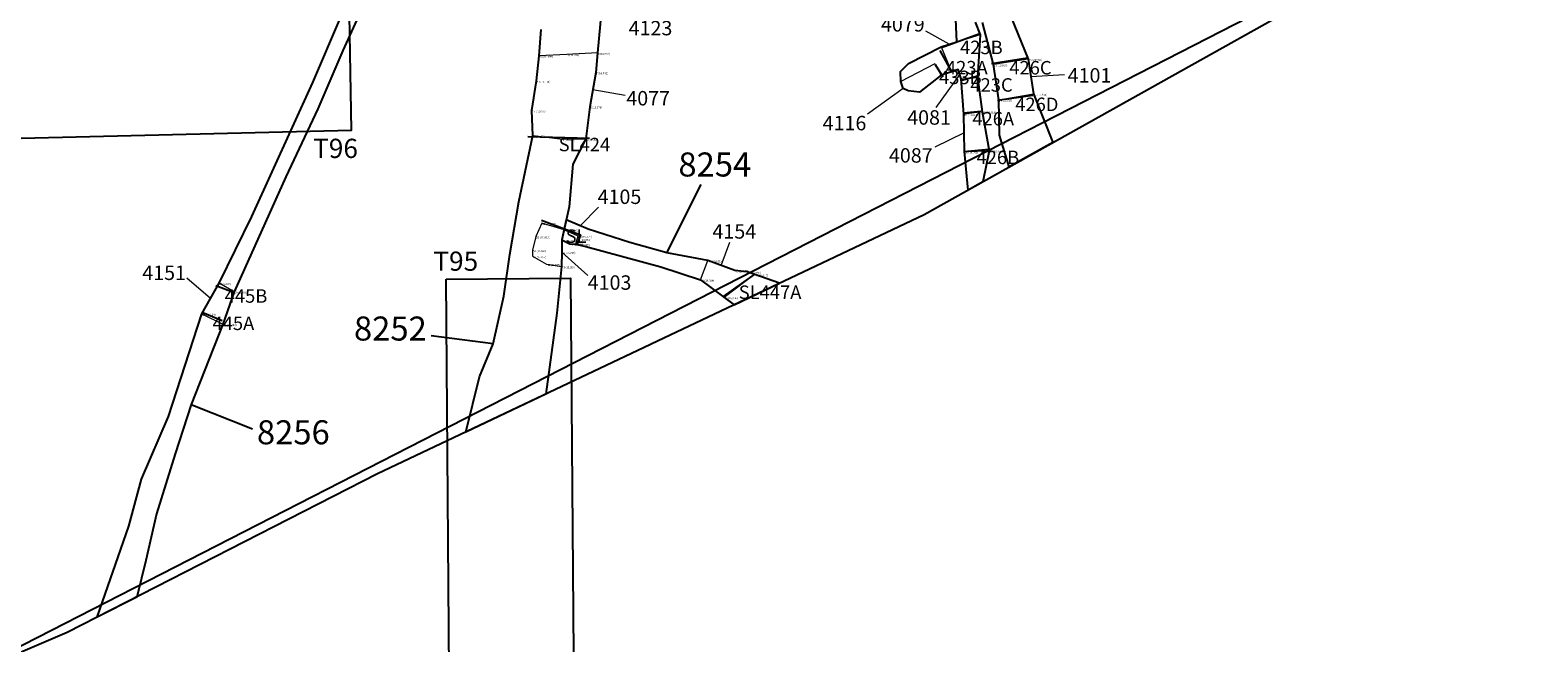
# Model space of a CAD drawing. Units: metres. Extents: x 423971 to 538147, y 300286 to 419517.
# Drawn here: x 514719 to 514758, y 416631 to 416647 of the extents above; entities that cross this region are included whole.
import ezdxf

# ---------------------------------------------------------------- set-up
doc = ezdxf.new("R2010")
doc.units = ezdxf.units.M
doc.header["$MEASUREMENT"] = 0
for name, color, linetype in [('_Evaluation_Trenches', 40, 'Continuous'), ('_Site_Extents', 10, 'Continuous'), ('Phase_5', 62, 'Continuous'), ('Phase_5.2', 200, 'Continuous'), ('wHatch_Archaeology', 7, 'Continuous'), ('wPlan_Group_Nos', 50, 'Continuous'), ('wPlan_Site', 10, 'Continuous'), ('WS_SECTION_LINE', 3, 'Continuous'), ('WS_SECTION_LINE_LABEL', 3, 'Continuous'), ('WS_SLOT_LEVEL', 5, 'Continuous')]:
    doc.layers.add(name, color=color, linetype=linetype)
for name, color, linetype, lineweight in [('wPlan_Context_Interface', 7, 'Continuous', 25), ('wPlan_Context_No', 7, 'Continuous', 9), ('wPlan_LOE_Intervention', 160, 'Continuous', 9)]:
    doc.layers.add(name, color=color, linetype=linetype, lineweight=lineweight)
doc.styles.add('Contexts', font='arial.ttf', dxfattribs={"height": 1.5})
doc.styles.add('Group_Nos', font='arial.ttf', dxfattribs={"height": 2.5})
doc.styles.get("Standard").update_dxf_attribs({"font": 'arial.ttf'})
doc.styles.add('Trench_Nos', font='arial.ttf', dxfattribs={"height": 2})

msp = doc.modelspace()

# ---------------------------------------------------------------- linework, layer by layer
at = {"layer": '_Evaluation_Trenches'}
msp.add_lwpolyline([(514709.973, 416644.382), (514727.514, 416644.812), (514727.453, 416648.312), (514709.887, 416647.881)], close=True, dxfattribs=at)
at = {"layer": '_Evaluation_Trenches', "ltscale": 0.2}
msp.add_lwpolyline([(514729.973, 416640.937), (514733.208, 416640.962), (514733.405, 416615.992), (514730.171, 416615.967)], close=True, dxfattribs=at)
at = {"layer": '_Site_Extents'}
msp.add_lwpolyline([(514839.921, 416693.388), (514390.891, 416463.328)], dxfattribs=at)
at = {"layer": 'Phase_5'}
for points in [[(514728.056, 416648.562), (514727.292, 416646.883), (514726.641, 416645.365), (514725.814, 416643.597), (514724.466, 416640.607), (514724.173, 416639.765), (514723.351, 416637.677), (514722.932, 416636.401), (514722.449, 416634.838), (514722.171, 416633.627), (514721.935, 416632.675), (514720.907, 416632.15), (514721.73, 416634.517), (514722.057, 416635.74), (514722.76, 416637.369), (514723.627, 416640.037), (514724.076, 416640.833), (514724.931, 416642.565), (514726.512, 416646.05), (514727.228, 416647.725)], [(514734.012, 416647.941), (514733.912, 416646.815), (514733.863, 416646.31), (514733.71, 416645.418), (514733.61, 416644.583), (514733.272, 416643.927), (514733.171, 416642.818), (514732.983, 416641.956), (514732.98, 416641.641), (514732.975, 416641.267), (514732.852, 416640.052), (514732.566, 416637.948), (514730.487, 416636.962), (514730.844, 416638.397), (514731.197, 416639.253), (514731.476, 416640.492), (514731.635, 416641.578), (514731.869, 416642.945), (514732.233, 416644.668), (514732.201, 416645.317), (514732.322, 416646.089), (514732.395, 416646.739), (514732.446, 416647.426)]]:
    msp.add_lwpolyline(points, dxfattribs=at)
msp.add_lwpolyline([(514737.797, 416641.125), (514737.476, 416641.163), (514736.775, 416641.425), (514735.712, 416641.621), (514734.746, 416641.891), (514733.671, 416642.24), (514733.097, 416642.477), (514732.983, 416641.956), (514733.192, 416641.858), (514733.346, 416641.848), (514733.607, 416641.783), (514735.558, 416641.256), (514736.586, 416640.922), (514737.46, 416640.27), (514738.637, 416640.829), (514738.637, 416640.829)], close=True, dxfattribs=at)
at = {"layer": 'Phase_5.2'}
for points in [[(514743.721, 416647.62), (514743.856, 416647.287), (514743.78, 416646.177), (514743.906, 416645.288), (514744.088, 416644.274), (514743.919, 416643.465), (514743.54, 416643.253), (514743.446, 416644.257), (514743.433, 416645.223), (514743.359, 416646.14), (514743.283, 416646.384), (514743.106, 416646.325), (514742.843, 416646.241), (514742.279, 416645.801), (514741.982, 416645.831), (514741.85, 416645.894), (514741.792, 416646.077), (514741.784, 416646.331), (514741.991, 416646.546), (514742.841, 416646.979), (514743.25, 416647.103), (514743.206, 416648.085)], [(514744.562, 416647.973), (514745.098, 416646.658), (514745.236, 416645.75), (514745.742, 416644.486), (514745.742, 416644.486), (514744.609, 416643.852), (514744.357, 416644.679), (514744.335, 416645.6), (514744.204, 416646.516), (514743.912, 416647.606)]]:
    msp.add_lwpolyline(points, dxfattribs=at)
at = {"layer": 'wHatch_Archaeology'}
for points in [[(514728.056, 416648.562), (514727.292, 416646.883), (514726.641, 416645.365), (514725.814, 416643.597), (514724.466, 416640.607), (514724.173, 416639.765), (514723.351, 416637.677), (514722.932, 416636.401), (514722.449, 416634.838), (514722.171, 416633.627), (514721.935, 416632.675), (514720.907, 416632.15), (514721.73, 416634.517), (514722.057, 416635.74), (514722.76, 416637.369), (514723.627, 416640.037), (514724.076, 416640.833), (514724.931, 416642.565), (514726.512, 416646.05), (514727.228, 416647.725)], [(514734.012, 416647.941), (514733.912, 416646.815), (514733.863, 416646.31), (514733.71, 416645.418), (514733.61, 416644.583), (514733.272, 416643.927), (514733.171, 416642.818), (514732.983, 416641.956), (514732.98, 416641.641), (514732.975, 416641.267), (514732.852, 416640.052), (514732.566, 416637.948), (514730.487, 416636.962), (514730.844, 416638.397), (514731.197, 416639.253), (514731.476, 416640.492), (514731.635, 416641.578), (514731.869, 416642.945), (514732.233, 416644.668), (514732.201, 416645.317), (514732.322, 416646.089), (514732.395, 416646.739), (514732.446, 416647.426)], [(514743.721, 416647.62), (514743.856, 416647.287), (514743.78, 416646.177), (514743.906, 416645.288), (514744.088, 416644.274), (514743.919, 416643.465), (514743.54, 416643.253), (514743.446, 416644.257), (514743.433, 416645.223), (514743.359, 416646.14), (514743.283, 416646.384), (514743.106, 416646.325), (514742.843, 416646.241), (514742.279, 416645.801), (514741.982, 416645.831), (514741.85, 416645.894), (514741.792, 416646.077), (514741.784, 416646.331), (514741.991, 416646.546), (514742.841, 416646.979), (514743.25, 416647.103), (514743.206, 416648.085)], [(514744.562, 416647.973), (514745.098, 416646.658), (514745.236, 416645.75), (514745.742, 416644.486), (514745.742, 416644.486), (514744.609, 416643.852), (514744.357, 416644.679), (514744.335, 416645.6), (514744.204, 416646.516), (514743.912, 416647.606)]]:
    msp.add_lwpolyline(points, dxfattribs=at)
msp.add_lwpolyline([(514737.797, 416641.125), (514737.476, 416641.163), (514736.775, 416641.425), (514735.712, 416641.621), (514734.746, 416641.891), (514733.671, 416642.24), (514733.097, 416642.477), (514732.983, 416641.956), (514733.192, 416641.858), (514733.346, 416641.848), (514733.607, 416641.783), (514735.558, 416641.256), (514736.586, 416640.922), (514737.46, 416640.27), (514738.637, 416640.829), (514738.637, 416640.829)], close=True, dxfattribs=at)
at = {"layer": 'wPlan_Context_Interface'}
for points in [[(514728.056, 416648.562), (514727.292, 416646.883), (514726.641, 416645.365), (514725.814, 416643.597), (514724.466, 416640.607), (514724.173, 416639.765), (514723.351, 416637.677), (514722.932, 416636.401), (514722.449, 416634.838), (514722.171, 416633.627), (514721.935, 416632.675), (514720.907, 416632.15), (514721.73, 416634.517), (514722.057, 416635.74), (514722.76, 416637.369), (514723.627, 416640.037), (514724.076, 416640.833), (514724.931, 416642.565), (514726.512, 416646.05), (514727.228, 416647.725)], [(514734.012, 416647.941), (514733.912, 416646.815), (514733.863, 416646.31), (514733.71, 416645.418), (514733.61, 416644.583), (514733.272, 416643.927), (514733.171, 416642.818), (514732.983, 416641.956), (514732.98, 416641.641), (514732.975, 416641.267), (514732.852, 416640.052), (514732.566, 416637.948), (514730.487, 416636.962), (514730.844, 416638.397), (514731.197, 416639.253), (514731.476, 416640.492), (514731.635, 416641.578), (514731.869, 416642.945), (514732.233, 416644.668), (514732.201, 416645.317), (514732.322, 416646.089), (514732.395, 416646.739), (514732.446, 416647.426)], [(514743.721, 416647.62), (514743.856, 416647.287), (514743.78, 416646.177), (514743.906, 416645.288), (514744.088, 416644.274), (514743.919, 416643.465), (514743.54, 416643.253), (514743.446, 416644.257), (514743.433, 416645.223), (514743.359, 416646.14), (514743.283, 416646.384), (514743.106, 416646.325), (514742.843, 416646.241), (514742.279, 416645.801), (514741.982, 416645.831), (514741.85, 416645.894), (514741.792, 416646.077), (514741.784, 416646.331), (514741.991, 416646.546), (514742.841, 416646.979), (514743.25, 416647.103), (514743.206, 416648.085)], [(514744.562, 416647.973), (514745.098, 416646.658), (514745.236, 416645.75), (514745.742, 416644.486), (514745.742, 416644.486), (514744.609, 416643.852), (514744.357, 416644.679), (514744.335, 416645.6), (514744.204, 416646.516), (514743.912, 416647.606)]]:
    msp.add_lwpolyline(points, dxfattribs=at)
msp.add_lwpolyline([(514737.797, 416641.125), (514737.476, 416641.163), (514736.775, 416641.425), (514735.712, 416641.621), (514734.746, 416641.891), (514733.671, 416642.24), (514733.097, 416642.477), (514732.983, 416641.956), (514733.192, 416641.858), (514733.346, 416641.848), (514733.607, 416641.783), (514735.558, 416641.256), (514736.586, 416640.922), (514737.46, 416640.27), (514738.637, 416640.829), (514738.637, 416640.829)], close=True, dxfattribs=at)
at = {"layer": 'wPlan_Context_No'}
for points in [[(514743.046, 416647.041), (514742.443, 416647.386)], [(514743.321, 416646.262), (514742.697, 416645.401)], [(514745.167, 416646.204), (514746.049, 416646.257)], [(514733.786, 416645.864), (514734.626, 416645.72)], [(514741.85, 416645.894), (514740.925, 416645.226)], [(514743.439, 416644.74), (514742.672, 416644.371)], [(514733.461, 416642.327), (514733.932, 416642.81)], [(514732.98, 416641.641), (514733.655, 416641.036)], [(514737.126, 416641.294), (514737.35, 416641.896)], [(514723.851, 416640.435), (514723.235, 416640.959)]]:
    msp.add_lwpolyline(points, dxfattribs=at)
at = {"layer": 'wPlan_Group_Nos'}
for points in [[(514735.712, 416641.621), (514736.605, 416643.394)], [(514731.197, 416639.253), (514729.584, 416639.467)], [(514723.351, 416637.677), (514724.948, 416637.048)]]:
    msp.add_lwpolyline(points, dxfattribs=at)
at = {"layer": 'wPlan_LOE_Intervention'}
for points in [[(514743.78, 416646.177), (514743.856, 416647.287), (514742.841, 416646.979), (514743.106, 416646.325), (514743.283, 416646.384), (514743.359, 416646.14), (514743.78, 416646.177)], [(514732.233, 416644.668), (514732.999, 416644.575), (514733.61, 416644.583), (514733.71, 416645.418), (514733.863, 416646.31), (514733.912, 416646.815), (514733.115, 416646.78), (514732.395, 416646.739), (514732.322, 416646.089), (514732.201, 416645.317), (514732.233, 416644.668)], [(514742.843, 416646.241), (514742.675, 416646.532), (514741.792, 416646.077), (514741.85, 416645.894), (514741.982, 416645.831), (514742.279, 416645.801), (514742.843, 416646.241)], [(514744.204, 416646.516), (514744.335, 416645.6), (514745.236, 416645.75), (514745.098, 416646.658), (514744.204, 416646.516)], [(514743.906, 416645.288), (514743.433, 416645.223), (514743.446, 416644.257), (514744.088, 416644.274), (514743.906, 416645.288)], [(514732.224, 416641.531), (514732.588, 416641.327), (514732.975, 416641.267), (514732.98, 416641.641), (514732.983, 416641.956), (514733.192, 416641.858), (514733.346, 416641.848), (514733.377, 416641.978), (514733.406, 416642.058), (514733.041, 416642.218), (514732.465, 416642.392), (514732.309, 416642.045), (514732.224, 416641.688), (514732.224, 416641.531)], [(514737.2, 416640.464), (514736.586, 416640.922), (514736.775, 416641.425), (514737.476, 416641.163), (514737.797, 416641.125), (514737.993, 416641.056), (514737.2, 416640.464)], [(514724.076, 416640.833), (514723.627, 416640.037), (514724.173, 416639.765), (514724.466, 416640.607), (514724.076, 416640.833)]]:
    msp.add_lwpolyline(points, close=True, dxfattribs=at)
at = {"layer": 'wPlan_Site'}
msp.add_lwpolyline([(514799.305, 416673.145), (514789.555, 416667.8), (514772.8, 416659.631), (514758.73, 416651.753), (514742.394, 416642.612), (514728.197, 416635.875), (514720.129, 416631.752), (514712.002, 416628.272), (514708.702, 416634.879), (514704.147, 416644.007), (514700.334, 416651.026), (514700.334, 416651.026), (514709.396, 416654.95), (514718.283, 416658.957), (514733.002, 416665.492), (514742.789, 416669.781), (514742.602, 416675.165)], dxfattribs=at)
at = {"layer": 'WS_SECTION_LINE'}
for points in [[(514742.846, 416646.957), (514743.815, 416647.313)], [(514743.112, 416646.34), (514742.816, 416646.877)], [(514742.682, 416646.518), (514742.885, 416646.194)], [(514745.071, 416646.678), (514744.148, 416646.537)], [(514743.82, 416646.223), (514743.378, 416646.096)], [(514744.306, 416645.589), (514745.223, 416645.722)], [(514743.432, 416645.26), (514743.869, 416645.302)], [(514733.704, 416644.59), (514732.099, 416644.632)], [(514744.087, 416644.308), (514743.431, 416644.245)], [(514732.451, 416642.47), (514733.464, 416642.085), (514733.37, 416641.835)], [(514737.984, 416641.059), (514737.175, 416640.485)], [(514724.45, 416640.587), (514723.995, 416640.761)], [(514723.653, 416640.07), (514724.157, 416639.858)]]:
    msp.add_lwpolyline(points, dxfattribs=at)

# ---------------------------------------------------------------- texts
at = {"layer": '_Evaluation_Trenches', "char_height": 0.5, "width": 5.97498, "attachment_point": 1, "style": 'Trench_Nos'}
for s, insert in [('\\pxqc;T96', (514724.114, 416644.586)), ('\\pxqc;T95', (514727.239, 416641.654))]:
    msp.add_mtext(s, dxfattribs=dict(at, insert=insert))
at = {"layer": 'wPlan_Context_No', "char_height": 0.375, "attachment_point": 1, "style": 'Contexts'}
for s, insert in [('4123 ', (514734.719, 416647.65)), ('4079 ', (514741.276, 416647.748)), ('4101', (514746.127, 416646.421)), ('4077', (514734.659, 416645.827)), ('4116', (514739.76, 416645.181)), ('4087', (514741.483, 416644.341)), ('4154', (514736.897, 416642.365)), ('4151', (514722.08, 416641.29)), ('4103 ', (514733.655, 416641.036))]:
    msp.add_mtext(s, dxfattribs=dict(at, insert=insert))
for s, insert, width in [('4081', (514741.957, 416645.327), 1.11571), ('4105', (514733.912, 416643.266), 1.19468)]:
    msp.add_mtext(s, dxfattribs=dict(at, insert=insert, width=width))
at = {"layer": 'wPlan_Group_Nos', "char_height": 0.625, "width": 2.80314, "attachment_point": 1, "style": 'Group_Nos'}
for s, insert in [('8254', (514736.011, 416644.23)), ('8252', (514727.581, 416639.966)), ('8256', (514725.059, 416637.269))]:
    msp.add_mtext(s, dxfattribs=dict(at, insert=insert))
at = {"layer": 'WS_SECTION_LINE_LABEL', "char_height": 0.35, "attachment_point": 1}
for s, insert in [('423B', (514743.33, 416647.135)), ('433B', (514742.784, 416646.356)), ('423A', (514742.964, 416646.608)), ('426C', (514744.61, 416646.607)), ('423C', (514743.599, 416646.16)), ('426D', (514744.764, 416645.655)), ('426A', (514743.65, 416645.281)), ('SL424', (514732.901, 416644.611)), ('426B', (514743.759, 416644.276)), ('SL', (514733.082, 416642.23)), ('445B', (514724.222, 416640.674)), ('SL447A', (514737.579, 416640.772)), ('445A', (514723.905, 416639.964))]:
    msp.add_mtext(s, dxfattribs=dict(at, insert=insert))
at = {"layer": 'WS_SLOT_LEVEL', "char_height": 0.05, "attachment_point": 1}
for s, insert in [('10 (16.089)', (514732.406, 416646.741)), ('9 (16.018)', (514733.127, 416646.783)), ('8 (16.053)', (514733.923, 416646.817)), ('7 (16.041)', (514733.875, 416646.312)), ('73 (15.966)', (514744.216, 416646.518)), ('76 (15.952)', (514745.11, 416646.66)), ('11 (16.114)', (514732.333, 416646.091)), ('74 (15.936)', (514744.346, 416645.603)), ('75 (15.984)', (514745.247, 416645.753)), ('12 (16.026)', (514732.212, 416645.319)), ('6 (15.978)', (514733.722, 416645.42)), ('87 (15.931)', (514743.445, 416645.226)), ('86 (15.918)', (514743.918, 416645.291)), ('3 (16.052)', (514732.245, 416644.671)), ('4 (15.982)', (514733.011, 416644.577)), ('5 (16.009)', (514733.622, 416644.586)), ('88 (15.962)', (514743.458, 416644.259)), ('89 (15.945)', (514744.099, 416644.277)), ('51 (15.797)', (514732.477, 416642.394)), ('52 (15.803)', (514732.321, 416642.047)), ('50 (15.826)', (514733.052, 416642.22)), ('49 (15.821)', (514733.418, 416642.061)), ('53 (15.835)', (514732.235, 416641.691)), ('44 (15.835)', (514732.991, 416641.644)), ('45 (15.834)', (514732.994, 416641.958)), ('46 (15.828)', (514733.203, 416641.86)), ('47 (15.815)', (514733.358, 416641.85)), ('48 (15.833)', (514733.388, 416641.98)), ('41 (15.857)', (514732.236, 416641.533)), ('42 (15.855)', (514732.6, 416641.33)), ('43 (15.854)', (514732.987, 416641.269)), ('48 (16.021)', (514736.786, 416641.427)), ('16 (16.06)', (514724.088, 416640.835)), ('47 (16.024)', (514736.598, 416640.925)), ('49 (15.983)', (514737.488, 416641.166)), ('50 (15.985)', (514737.809, 416641.127)), ('51 (16.015)', (514738.005, 416641.058)), ('19 (16.087)', (514724.478, 416640.609)), ('46 (16.036)', (514737.211, 416640.467)), ('17 (16.134)', (514723.638, 416640.039)), ('18 (16.183)', (514724.184, 416639.768))]:
    msp.add_mtext(s, dxfattribs=dict(at, insert=insert))

doc.saveas('drawing.dxf')
